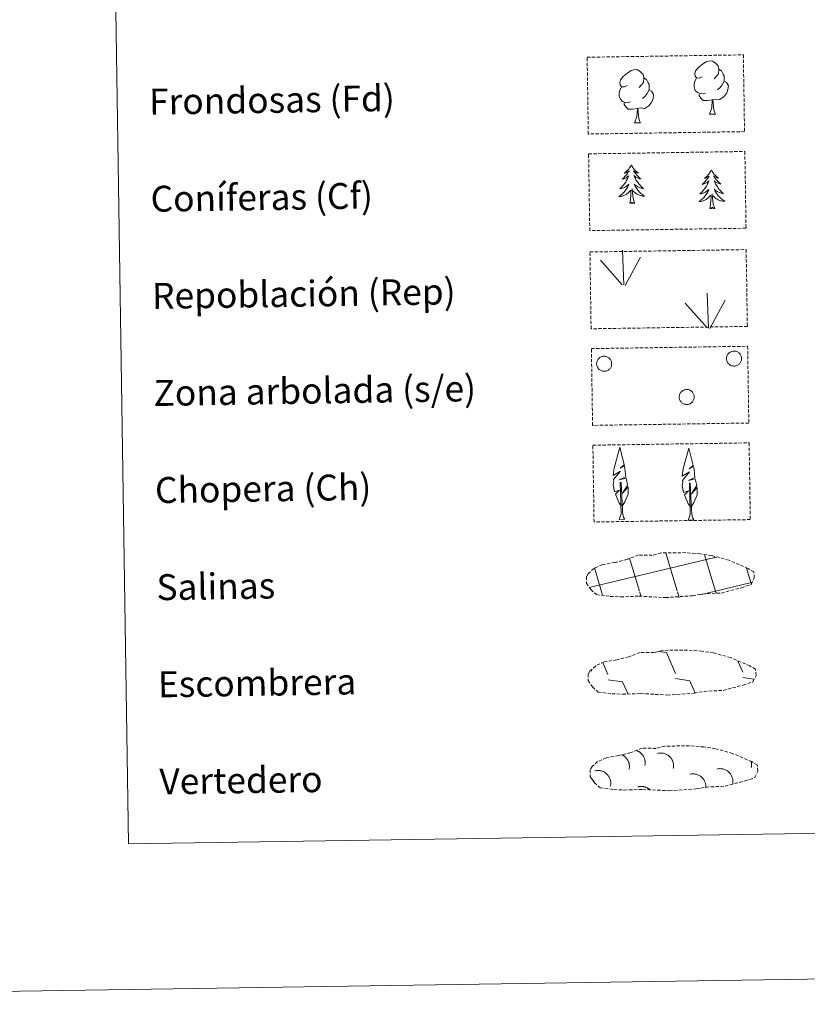
# Model space of a CAD drawing. Units: metres. Extents: x 603859 to 608358, y 4682543 to 4685580.
# Drawn here: x 604174 to 604417, y 4682543 to 4682847 of the extents above; entities that cross this region are included whole.
import ezdxf
from ezdxf.enums import TextEntityAlignment as Align

# ---------------------------------------------------------------- set-up
doc = ezdxf.new("R2010")
doc.units = ezdxf.units.M
doc.header["$MEASUREMENT"] = 0
doc.linetypes.add('TRAZOSX2', pattern=[1.5, 1, -0.5])
doc.layers.add('Level 63', color=7, linetype='Continuous', lineweight=0)
doc.styles.add('Arial', font='ARIAL.TTF', dxfattribs={"height": 0.2})

msp = doc.modelspace()

# ---------------------------------------------------------------- linework, layer by layer
at = {"layer": 'Level 63', "linetype": 'Continuous', "lineweight": 0}
for points in [[(603903.82, 4682543.15, -0.24), (603858.78, 4685512.8, -0.24), (608313.26, 4685580.34, -0.24), (608358.3, 4682610.69, -0.24), (603903.82, 4682543.15, -0.24)], [(604182.07, 4684279.63, -0.24), (604627.94, 4684286.39, -0.24), (604653.53, 4682599.53, -0.24), (604207.65, 4682592.76, -0.24), (604182.07, 4684279.63, -0.24)]]:
    msp.add_polyline3d(points, close=True, dxfattribs=at)
at = {"layer": 'Level 63', "color": 92, "linetype": 'TRAZOSX2', "lineweight": 0}
for points in [[(604349.27, 4682835.7, -0.62), (604397.51, 4682836.43, -0.62), (604397.87, 4682812.71, -0.62), (604349.63, 4682811.98, -0.62), (604349.27, 4682835.7, -0.62)], [(604349.72, 4682805.85, -0.24), (604397.97, 4682806.58, -0.24), (604398.33, 4682782.87, -0.24), (604350.08, 4682782.14, -0.24), (604349.72, 4682805.85, -0.24)], [(604350.14, 4682775.54, -0.62), (604398.38, 4682776.27, -0.62), (604398.74, 4682752.55, -0.62), (604350.49, 4682751.82, -0.62), (604350.14, 4682775.54, -0.62)], [(604350.59, 4682745.69, -0.62), (604398.83, 4682746.42, -0.62), (604399.19, 4682722.71, -0.62), (604350.95, 4682721.98, -0.62), (604350.59, 4682745.69, -0.62)], [(604351.04, 4682715.85, -0.62), (604399.29, 4682716.58, -0.62), (604399.65, 4682692.87, -0.62), (604351.4, 4682692.14, -0.62), (604351.04, 4682715.85, -0.62)]]:
    msp.add_polyline3d(points, close=True, dxfattribs=at)
at = {"layer": 'Level 63', "color": 92, "linetype": 'Continuous', "lineweight": 0}
for points in [[(604384.78, 4682829.67, -0.62), (604383.92, 4682829.22, -0.62), (604383.05, 4682829.3, -0.62), (604382.61, 4682829.9, -0.62), (604382.5, 4682830.6, -0.62), (604382.75, 4682831.45, -0.62), (604383.52, 4682832.44, -0.62), (604384.55, 4682833.33, -0.62), (604386.01, 4682834.31, -0.62), (604387.23, 4682834.59, -0.62), (604387.93, 4682834.51, -0.62), (604388.81, 4682834.01, -0.62), (604389.69, 4682833.06, -0.62), (604389.97, 4682832.01, -0.62), (604389.81, 4682830.62, -0.62), (604389.12, 4682829.74, -0.62), (604388.45, 4682829.03, -0.62)], [(604361.63, 4682826.96, -0.62), (604360.77, 4682826.52, -0.62), (604359.9, 4682826.59, -0.62), (604359.46, 4682827.19, -0.62), (604359.36, 4682827.89, -0.62), (604359.61, 4682828.74, -0.62), (604360.38, 4682829.73, -0.62), (604361.41, 4682830.62, -0.62), (604362.87, 4682831.6, -0.62), (604364.08, 4682831.88, -0.62), (604364.78, 4682831.8, -0.62), (604365.66, 4682831.3, -0.62), (604366.54, 4682830.35, -0.62), (604366.82, 4682829.31, -0.62), (604366.66, 4682827.91, -0.62), (604365.98, 4682827.03, -0.62), (604365.3, 4682826.32, -0.62)], [(604389.97, 4682832.01, -0.62), (604390.75, 4682831.51, -0.62), (604391.29, 4682830.46, -0.62), (604391.56, 4682829.95, -0.62), (604391.57, 4682829, -0.62), (604391.58, 4682828.3, -0.62), (604390.99, 4682827.16, -0.62), (604390.32, 4682826.36, -0.62), (604389.54, 4682825.66, -0.62)], [(604366.82, 4682829.31, -0.62), (604367.61, 4682828.8, -0.62), (604368.14, 4682827.76, -0.62), (604368.41, 4682827.24, -0.62), (604368.43, 4682826.29, -0.62), (604368.44, 4682825.59, -0.62), (604367.85, 4682824.45, -0.62), (604367.17, 4682823.65, -0.62), (604366.39, 4682822.95, -0.62)], [(604385.81, 4682824.63, -0.62), (604385.12, 4682824.36, -0.62), (604384.16, 4682824.45, -0.62), (604383.38, 4682824.78, -0.62), (604382.67, 4682825.46, -0.62), (604382.3, 4682826.42, -0.62), (604382.29, 4682827.11, -0.62), (604382.37, 4682828.07, -0.62), (604383.05, 4682829.21, -0.62)], [(604391.58, 4682828.3, -0.62), (604392.34, 4682827.9, -0.62), (604392.92, 4682826.9, -0.62), (604392.75, 4682825.71, -0.62), (604392.43, 4682824.65, -0.62), (604391.49, 4682823.42, -0.62), (604390.19, 4682822.62, -0.62), (604388.8, 4682822.77, -0.62), (604388.09, 4682822.54, -0.62)], [(604362.67, 4682821.93, -0.62), (604361.97, 4682821.65, -0.62), (604361.02, 4682821.74, -0.62), (604360.23, 4682822.07, -0.62), (604359.52, 4682822.76, -0.62), (604359.16, 4682823.71, -0.62), (604359.15, 4682824.4, -0.62), (604359.22, 4682825.36, -0.62), (604359.9, 4682826.5, -0.62)], [(604368.44, 4682825.59, -0.62), (604369.19, 4682825.19, -0.62), (604369.77, 4682824.19, -0.62), (604369.61, 4682823, -0.62), (604369.28, 4682821.94, -0.62), (604368.34, 4682820.72, -0.62), (604367.05, 4682819.91, -0.62), (604365.65, 4682820.06, -0.62), (604364.95, 4682819.84, -0.62)], [(604364.77, 4682819.84, -0.62), (604363.31, 4682819.67, -0.62), (604361.92, 4682819.65, -0.62), (604361.22, 4682820.35, -0.62), (604360.68, 4682821.12, -0.62), (604360.67, 4682821.63, -0.62)], [(604387.91, 4682822.54, -0.62), (604386.45, 4682822.38, -0.62), (604385.07, 4682822.36, -0.62), (604384.36, 4682823.05, -0.62), (604383.83, 4682823.82, -0.62), (604383.82, 4682824.34, -0.62)], [(604387.09, 4682818.12, -0.62), (604387.77, 4682820.04, -0.62), (604387.91, 4682822.54, -0.62), (604388.09, 4682822.54, -0.62), (604388.17, 4682821.59, -0.62), (604388.24, 4682820.46, -0.62), (604388.37, 4682819.46, -0.62), (604388.57, 4682818.8, -0.62), (604388.93, 4682818.15, -0.62)], [(604363.94, 4682815.42, -0.62), (604364.63, 4682817.33, -0.62), (604364.77, 4682819.84, -0.62), (604364.95, 4682819.84, -0.62), (604365.02, 4682818.88, -0.62), (604365.09, 4682817.76, -0.62), (604365.22, 4682816.75, -0.62), (604365.42, 4682816.1, -0.62), (604365.79, 4682815.44, -0.62)], [(604387.09, 4682818.12, -0.62), (604388.93, 4682818.15, -0.62)], [(604363.94, 4682815.42, -0.62), (604365.79, 4682815.44, -0.62)], [(604362.89, 4682802.44, -0.24), (604362.78, 4682802.22, -0.24), (604362.63, 4682801.94, -0.24), (604362.47, 4682801.67, -0.24), (604362.29, 4682801.41, -0.24), (604362.1, 4682801.16, -0.24), (604361.89, 4682800.92, -0.24), (604361.68, 4682800.69, -0.24), (604361.45, 4682800.47, -0.24), (604361.21, 4682800.26, -0.24), (604360.97, 4682800.07, -0.24), (604360.71, 4682799.89, -0.24), (604360.91, 4682799.91, -0.24), (604361.11, 4682799.96, -0.24), (604361.31, 4682800.01, -0.24), (604361.5, 4682800.08, -0.24), (604361.69, 4682800.17, -0.24), (604361.87, 4682800.27, -0.24), (604362.04, 4682800.39, -0.24), (604362.24, 4682800.58, -0.24), (604362.2, 4682800.52, -0.24), (604361.98, 4682800.17, -0.24), (604361.74, 4682799.83, -0.24), (604361.49, 4682799.5, -0.24), (604361.23, 4682799.18, -0.24), (604360.95, 4682798.87, -0.24), (604360.66, 4682798.57, -0.24), (604360.37, 4682798.28, -0.24), (604360.06, 4682798.01, -0.24), (604360.18, 4682798.03, -0.24), (604360.43, 4682798.1, -0.24), (604360.67, 4682798.17, -0.24), (604360.9, 4682798.26, -0.24), (604361.13, 4682798.37, -0.24), (604361.35, 4682798.49, -0.24), (604361.57, 4682798.62, -0.24), (604361.77, 4682798.77, -0.24), (604361.97, 4682798.93, -0.24), (604362.15, 4682799.11, -0.24), (604362.07, 4682798.88, -0.24), (604361.91, 4682798.52, -0.24), (604361.75, 4682798.16, -0.24), (604361.57, 4682797.81, -0.24), (604361.37, 4682797.47, -0.24), (604361.17, 4682797.14, -0.24), (604360.95, 4682796.81, -0.24), (604360.71, 4682796.5, -0.24), (604360.47, 4682796.19, -0.24), (604360.2, 4682795.89, -0.24), (604359.93, 4682795.61, -0.24), (604359.65, 4682795.33, -0.24), (604359.36, 4682795.07, -0.24), (604359.55, 4682795.1, -0.24), (604359.82, 4682795.15, -0.24), (604360.08, 4682795.22, -0.24), (604360.34, 4682795.3, -0.24), (604360.59, 4682795.4, -0.24), (604360.84, 4682795.51, -0.24), (604361.08, 4682795.64, -0.24), (604361.31, 4682795.78, -0.24), (604361.53, 4682795.93, -0.24), (604361.75, 4682796.1, -0.24), (604361.95, 4682796.28, -0.24), (604362.14, 4682796.47, -0.24), (604362.01, 4682796.14, -0.24), (604361.85, 4682795.82, -0.24), (604361.69, 4682795.5, -0.24), (604361.51, 4682795.19, -0.24), (604361.32, 4682794.89, -0.24), (604361.12, 4682794.6, -0.24), (604360.9, 4682794.32, -0.24), (604360.67, 4682794.05, -0.24), (604360.43, 4682793.78, -0.24), (604360.17, 4682793.54, -0.24), (604359.91, 4682793.3, -0.24), (604359.63, 4682793.07, -0.24), (604359.34, 4682792.86, -0.24), (604359.05, 4682792.66, -0.24), (604359.32, 4682792.68, -0.24), (604359.58, 4682792.71, -0.24), (604359.84, 4682792.75, -0.24), (604360.1, 4682792.81, -0.24), (604360.36, 4682792.89, -0.24), (604360.6, 4682792.98, -0.24), (604360.85, 4682793.08, -0.24), (604361.08, 4682793.2, -0.24), (604361.31, 4682793.34, -0.24), (604361.53, 4682793.49, -0.24), (604361.74, 4682793.65, -0.24), (604361.94, 4682793.82, -0.24), (604362.78, 4682794.63, -0.24)], [(604362.89, 4682802.44, -0.24), (604363, 4682802.22, -0.24), (604363.16, 4682801.95, -0.24), (604363.33, 4682801.68, -0.24), (604363.52, 4682801.43, -0.24), (604363.72, 4682801.18, -0.24), (604363.93, 4682800.95, -0.24), (604364.15, 4682800.73, -0.24), (604364.38, 4682800.52, -0.24), (604364.63, 4682800.32, -0.24), (604364.88, 4682800.13, -0.24), (604365.14, 4682799.96, -0.24), (604364.95, 4682799.98, -0.24), (604364.74, 4682800.01, -0.24), (604364.54, 4682800.06, -0.24), (604364.34, 4682800.13, -0.24), (604364.15, 4682800.21, -0.24), (604363.97, 4682800.31, -0.24), (604363.8, 4682800.42, -0.24), (604363.59, 4682800.6, -0.24), (604363.63, 4682800.54, -0.24), (604363.87, 4682800.2, -0.24), (604364.11, 4682799.86, -0.24), (604364.37, 4682799.54, -0.24), (604364.65, 4682799.23, -0.24), (604364.93, 4682798.93, -0.24), (604365.23, 4682798.64, -0.24), (604365.53, 4682798.36, -0.24), (604365.85, 4682798.1, -0.24), (604365.73, 4682798.12, -0.24), (604365.48, 4682798.17, -0.24), (604365.24, 4682798.24, -0.24), (604365, 4682798.32, -0.24), (604364.77, 4682798.42, -0.24), (604364.54, 4682798.54, -0.24), (604364.33, 4682798.67, -0.24), (604364.12, 4682798.81, -0.24), (604363.92, 4682798.96, -0.24), (604363.73, 4682799.13, -0.24), (604363.82, 4682798.91, -0.24), (604363.98, 4682798.55, -0.24), (604364.16, 4682798.2, -0.24), (604364.35, 4682797.86, -0.24), (604364.55, 4682797.52, -0.24), (604364.77, 4682797.19, -0.24), (604365, 4682796.87, -0.24), (604365.25, 4682796.56, -0.24), (604365.5, 4682796.26, -0.24), (604365.77, 4682795.98, -0.24), (604366.05, 4682795.7, -0.24), (604366.34, 4682795.43, -0.24), (604366.64, 4682795.18, -0.24), (604366.44, 4682795.2, -0.24), (604366.17, 4682795.25, -0.24), (604365.91, 4682795.3, -0.24), (604365.65, 4682795.38, -0.24), (604365.39, 4682795.47, -0.24), (604365.15, 4682795.57, -0.24), (604364.9, 4682795.69, -0.24), (604364.67, 4682795.83, -0.24), (604364.44, 4682795.98, -0.24), (604364.22, 4682796.14, -0.24), (604364.01, 4682796.31, -0.24), (604363.81, 4682796.49, -0.24), (604363.96, 4682796.17, -0.24), (604364.12, 4682795.85, -0.24), (604364.29, 4682795.54, -0.24), (604364.48, 4682795.24, -0.24), (604364.68, 4682794.94, -0.24), (604364.9, 4682794.66, -0.24), (604365.12, 4682794.38, -0.24), (604365.36, 4682794.12, -0.24), (604365.61, 4682793.86, -0.24), (604365.87, 4682793.62, -0.24), (604366.15, 4682793.39, -0.24), (604366.43, 4682793.18, -0.24), (604366.72, 4682792.97, -0.24), (604367.01, 4682792.78, -0.24), (604366.75, 4682792.79, -0.24), (604366.49, 4682792.81, -0.24), (604366.22, 4682792.85, -0.24), (604365.96, 4682792.9, -0.24), (604365.71, 4682792.97, -0.24), (604365.46, 4682793.05, -0.24), (604365.21, 4682793.15, -0.24), (604364.97, 4682793.26, -0.24), (604364.74, 4682793.39, -0.24), (604364.52, 4682793.53, -0.24), (604364.3, 4682793.69, -0.24), (604364.1, 4682793.85, -0.24), (604363.43, 4682794.46, -0.24)], [(604387.61, 4682800.86, -0.24), (604387.51, 4682800.64, -0.24), (604387.35, 4682800.36, -0.24), (604387.19, 4682800.1, -0.24), (604387.01, 4682799.84, -0.24), (604386.82, 4682799.58, -0.24), (604386.62, 4682799.34, -0.24), (604386.4, 4682799.11, -0.24), (604386.18, 4682798.9, -0.24), (604385.94, 4682798.69, -0.24), (604385.69, 4682798.49, -0.24), (604385.44, 4682798.31, -0.24), (604385.63, 4682798.34, -0.24), (604385.83, 4682798.38, -0.24), (604386.03, 4682798.44, -0.24), (604386.23, 4682798.51, -0.24), (604386.42, 4682798.6, -0.24), (604386.6, 4682798.7, -0.24), (604386.77, 4682798.81, -0.24), (604386.97, 4682799.01, -0.24), (604386.93, 4682798.94, -0.24), (604386.7, 4682798.59, -0.24), (604386.47, 4682798.25, -0.24), (604386.22, 4682797.92, -0.24), (604385.95, 4682797.6, -0.24), (604385.68, 4682797.29, -0.24), (604385.39, 4682797, -0.24), (604385.09, 4682796.71, -0.24), (604384.78, 4682796.43, -0.24), (604384.91, 4682796.46, -0.24), (604385.15, 4682796.52, -0.24), (604385.39, 4682796.6, -0.24), (604385.63, 4682796.69, -0.24), (604385.86, 4682796.79, -0.24), (604386.08, 4682796.92, -0.24), (604386.29, 4682797.05, -0.24), (604386.5, 4682797.2, -0.24), (604386.69, 4682797.36, -0.24), (604386.87, 4682797.53, -0.24), (604386.79, 4682797.31, -0.24), (604386.64, 4682796.94, -0.24), (604386.47, 4682796.59, -0.24), (604386.3, 4682796.24, -0.24), (604386.1, 4682795.89, -0.24), (604385.89, 4682795.56, -0.24), (604385.67, 4682795.24, -0.24), (604385.44, 4682794.92, -0.24), (604385.19, 4682794.61, -0.24), (604384.93, 4682794.32, -0.24), (604384.66, 4682794.03, -0.24), (604384.38, 4682793.76, -0.24), (604384.08, 4682793.49, -0.24), (604384.28, 4682793.52, -0.24), (604384.55, 4682793.57, -0.24), (604384.81, 4682793.64, -0.24), (604385.07, 4682793.72, -0.24), (604385.32, 4682793.82, -0.24), (604385.57, 4682793.93, -0.24), (604385.81, 4682794.06, -0.24), (604386.04, 4682794.2, -0.24), (604386.26, 4682794.36, -0.24), (604386.47, 4682794.52, -0.24), (604386.67, 4682794.7, -0.24), (604386.87, 4682794.89, -0.24), (604386.73, 4682794.56, -0.24), (604386.58, 4682794.24, -0.24), (604386.42, 4682793.92, -0.24), (604386.24, 4682793.62, -0.24), (604386.05, 4682793.32, -0.24), (604385.84, 4682793.02, -0.24), (604385.62, 4682792.74, -0.24), (604385.39, 4682792.47, -0.24), (604385.15, 4682792.21, -0.24), (604384.89, 4682791.96, -0.24), (604384.63, 4682791.72, -0.24), (604384.36, 4682791.5, -0.24), (604384.07, 4682791.28, -0.24), (604383.78, 4682791.09, -0.24), (604384.05, 4682791.1, -0.24), (604384.31, 4682791.13, -0.24), (604384.57, 4682791.18, -0.24), (604384.83, 4682791.24, -0.24), (604385.08, 4682791.31, -0.24), (604385.33, 4682791.4, -0.24), (604385.57, 4682791.51, -0.24), (604385.81, 4682791.63, -0.24), (604386.04, 4682791.76, -0.24), (604386.26, 4682791.91, -0.24), (604386.47, 4682792.07, -0.24), (604386.67, 4682792.25, -0.24), (604387.5, 4682793.06, -0.24)], [(604387.61, 4682800.86, -0.24), (604387.73, 4682800.64, -0.24), (604387.89, 4682800.37, -0.24), (604388.06, 4682800.11, -0.24), (604388.25, 4682799.85, -0.24), (604388.44, 4682799.61, -0.24), (604388.65, 4682799.38, -0.24), (604388.88, 4682799.15, -0.24), (604389.11, 4682798.94, -0.24), (604389.35, 4682798.74, -0.24), (604389.61, 4682798.55, -0.24), (604389.87, 4682798.38, -0.24), (604389.67, 4682798.4, -0.24), (604389.47, 4682798.43, -0.24), (604389.27, 4682798.49, -0.24), (604389.07, 4682798.55, -0.24), (604388.88, 4682798.63, -0.24), (604388.7, 4682798.73, -0.24), (604388.52, 4682798.84, -0.24), (604388.31, 4682799.03, -0.24), (604388.36, 4682798.96, -0.24), (604388.59, 4682798.62, -0.24), (604388.84, 4682798.29, -0.24), (604389.1, 4682797.97, -0.24), (604389.37, 4682797.66, -0.24), (604389.66, 4682797.36, -0.24), (604389.95, 4682797.06, -0.24), (604390.26, 4682796.79, -0.24), (604390.58, 4682796.52, -0.24), (604390.45, 4682796.54, -0.24), (604390.21, 4682796.6, -0.24), (604389.96, 4682796.66, -0.24), (604389.73, 4682796.75, -0.24), (604389.49, 4682796.85, -0.24), (604389.27, 4682796.96, -0.24), (604389.05, 4682797.09, -0.24), (604388.84, 4682797.23, -0.24), (604388.64, 4682797.39, -0.24), (604388.45, 4682797.55, -0.24), (604388.55, 4682797.33, -0.24), (604388.71, 4682796.98, -0.24), (604388.88, 4682796.62, -0.24), (604389.07, 4682796.28, -0.24), (604389.28, 4682795.94, -0.24), (604389.49, 4682795.62, -0.24), (604389.73, 4682795.3, -0.24), (604389.97, 4682794.99, -0.24), (604390.23, 4682794.69, -0.24), (604390.49, 4682794.4, -0.24), (604390.77, 4682794.12, -0.24), (604391.07, 4682793.86, -0.24), (604391.37, 4682793.6, -0.24), (604391.17, 4682793.63, -0.24), (604390.9, 4682793.67, -0.24), (604390.64, 4682793.73, -0.24), (604390.38, 4682793.8, -0.24), (604390.12, 4682793.89, -0.24), (604389.87, 4682794, -0.24), (604389.63, 4682794.12, -0.24), (604389.39, 4682794.25, -0.24), (604389.16, 4682794.4, -0.24), (604388.95, 4682794.56, -0.24), (604388.74, 4682794.73, -0.24), (604388.54, 4682794.92, -0.24), (604388.69, 4682794.59, -0.24), (604388.85, 4682794.27, -0.24), (604389.02, 4682793.96, -0.24), (604389.21, 4682793.66, -0.24), (604389.41, 4682793.37, -0.24), (604389.62, 4682793.08, -0.24), (604389.85, 4682792.81, -0.24), (604390.09, 4682792.54, -0.24), (604390.34, 4682792.29, -0.24), (604390.6, 4682792.05, -0.24), (604390.87, 4682791.82, -0.24), (604391.15, 4682791.6, -0.24), (604391.45, 4682791.4, -0.24), (604391.74, 4682791.21, -0.24), (604391.47, 4682791.21, -0.24), (604391.21, 4682791.23, -0.24), (604390.95, 4682791.27, -0.24), (604390.69, 4682791.32, -0.24), (604390.43, 4682791.39, -0.24), (604390.18, 4682791.48, -0.24), (604389.94, 4682791.58, -0.24), (604389.7, 4682791.69, -0.24), (604389.47, 4682791.82, -0.24), (604389.24, 4682791.96, -0.24), (604389.03, 4682792.11, -0.24), (604388.82, 4682792.28, -0.24), (604388.15, 4682792.89, -0.24)], [(604362.45, 4682790.58, -0.24), (604362.68, 4682791.7, -0.24), (604362.76, 4682793.44, -0.24), (604362.81, 4682793.88, -0.24), (604362.86, 4682794.6, -0.24)], [(604363.92, 4682790.6, -0.24), (604363.47, 4682792.03, -0.24), (604363.36, 4682792.94, -0.24), (604363.3, 4682793.88, -0.24), (604363.18, 4682795.05, -0.24)], [(604387.18, 4682789, -0.24), (604387.4, 4682790.12, -0.24), (604387.49, 4682791.87, -0.24), (604387.53, 4682792.3, -0.24), (604387.58, 4682793.03, -0.24)], [(604388.65, 4682789.02, -0.24), (604388.19, 4682790.46, -0.24), (604388.09, 4682791.36, -0.24), (604388.03, 4682792.31, -0.24), (604387.91, 4682793.47, -0.24)], [(604363.92, 4682790.6, -0.24), (604363.75, 4682790.53, -0.24), (604363.72, 4682790.77, -0.24), (604363.54, 4682790.54, -0.24), (604363.41, 4682790.74, -0.24), (604363.29, 4682790.64, -0.24), (604363.02, 4682790.58, -0.24), (604363.21, 4682790.97, -0.24), (604362.83, 4682790.59, -0.24), (604362.65, 4682790.53, -0.24), (604362.6, 4682790.69, -0.24), (604362.45, 4682790.58, -0.24)], [(604388.65, 4682789.02, -0.24), (604388.47, 4682788.96, -0.24), (604388.45, 4682789.19, -0.24), (604388.26, 4682788.97, -0.24), (604388.14, 4682789.17, -0.24), (604388.02, 4682789.06, -0.24), (604387.75, 4682789, -0.24), (604387.94, 4682789.4, -0.24), (604387.56, 4682789.01, -0.24), (604387.37, 4682788.96, -0.24), (604387.33, 4682789.12, -0.24), (604387.18, 4682789, -0.24)], [(604360.56, 4682765.35, -0.62), (604360.2, 4682776.14, -0.62)], [(604360.13, 4682765.39, -0.62), (604353.37, 4682773.04, -0.62)], [(604361.02, 4682765.18, -0.62), (604365.76, 4682773.95, -0.62)], [(604386.72, 4682752.05, -0.62), (604386.36, 4682762.85, -0.62)], [(604386.29, 4682752.09, -0.62), (604379.53, 4682759.74, -0.62)], [(604387.18, 4682751.89, -0.62), (604391.92, 4682760.65, -0.62)], [(604359.93, 4682696.99, -0.62), (604359.16, 4682697.91, -0.62), (604357.99, 4682700.69, -0.62), (604359.24, 4682702, -0.62), (604357.69, 4682701.46, -0.62), (604357.26, 4682703.65, -0.62), (604357.48, 4682704.8, -0.62), (604357.38, 4682705.21, -0.62), (604359.59, 4682707.79, -0.62), (604357.32, 4682706.46, -0.62), (604357.51, 4682708.1, -0.62), (604357.62, 4682708.8, -0.62), (604359.39, 4682715.21, -0.62), (604360.69, 4682709.82, -0.62), (604359.48, 4682708.77, -0.62), (604360.77, 4682709.52, -0.62), (604360.95, 4682708.58, -0.62), (604361.24, 4682706.11, -0.62), (604359.2, 4682705.14, -0.62), (604361.34, 4682705.7, -0.62), (604361.76, 4682703.6, -0.62), (604361.64, 4682703.33, -0.62), (604360.16, 4682701.08, -0.62), (604361.92, 4682703.04, -0.62), (604361.9, 4682700.75, -0.62), (604360.87, 4682698.4, -0.62), (604360.1, 4682696.99, -0.62)], [(604381.26, 4682696.78, -0.62), (604380.49, 4682697.7, -0.62), (604379.32, 4682700.48, -0.62), (604380.57, 4682701.78, -0.62), (604379.02, 4682701.25, -0.62), (604378.59, 4682703.44, -0.62), (604378.81, 4682704.59, -0.62), (604378.71, 4682705, -0.62), (604380.92, 4682707.58, -0.62), (604378.64, 4682706.25, -0.62), (604378.84, 4682707.88, -0.62), (604378.95, 4682708.59, -0.62), (604380.71, 4682714.99, -0.62), (604382.02, 4682709.61, -0.62), (604380.81, 4682708.56, -0.62), (604382.1, 4682709.31, -0.62), (604382.28, 4682708.36, -0.62), (604382.57, 4682705.89, -0.62), (604380.53, 4682704.92, -0.62), (604382.67, 4682705.48, -0.62), (604383.09, 4682703.39, -0.62), (604382.97, 4682703.11, -0.62), (604381.49, 4682700.87, -0.62), (604383.25, 4682702.83, -0.62), (604383.23, 4682700.54, -0.62), (604382.19, 4682698.18, -0.62), (604381.43, 4682696.78, -0.62)], [(604359.18, 4682692.95, -0.62), (604359.8, 4682694.7, -0.62), (604359.5, 4682704.36, -0.62), (604359.79, 4682704.32, -0.62), (604360.17, 4682696.12, -0.62), (604360.23, 4682695.09, -0.62), (604360.35, 4682694.17, -0.62), (604360.53, 4682693.57, -0.62), (604360.87, 4682692.98, -0.62)], [(604380.51, 4682692.74, -0.62), (604381.13, 4682694.49, -0.62), (604380.83, 4682704.15, -0.62), (604381.12, 4682704.11, -0.62), (604381.49, 4682695.9, -0.62), (604381.56, 4682694.88, -0.62), (604381.68, 4682693.96, -0.62), (604381.86, 4682693.36, -0.62), (604382.19, 4682692.76, -0.62)], [(604359.18, 4682692.95, -0.62), (604360.87, 4682692.98, -0.62)], [(604380.51, 4682692.74, -0.62), (604382.19, 4682692.76, -0.62)]]:
    msp.add_polyline3d(points, dxfattribs=at)
for points in [[(604352.35, 4682741.81, -0.62), (604352.44, 4682742.02, -0.62), (604352.55, 4682742.23, -0.62), (604352.68, 4682742.42, -0.62), (604352.83, 4682742.6, -0.62), (604352.99, 4682742.76, -0.62), (604353.18, 4682742.9, -0.62), (604353.37, 4682743.03, -0.62), (604353.58, 4682743.13, -0.62), (604353.79, 4682743.22, -0.62), (604354.02, 4682743.28, -0.62), (604354.25, 4682743.32, -0.62), (604354.48, 4682743.33, -0.62), (604354.71, 4682743.33, -0.62), (604354.94, 4682743.3, -0.62), (604355.16, 4682743.25, -0.62), (604355.38, 4682743.17, -0.62), (604355.59, 4682743.08, -0.62), (604355.79, 4682742.96, -0.62), (604355.98, 4682742.82, -0.62), (604356.15, 4682742.67, -0.62), (604356.31, 4682742.5, -0.62), (604356.45, 4682742.32, -0.62), (604356.57, 4682742.12, -0.62), (604356.67, 4682741.91, -0.62), (604356.75, 4682741.69, -0.62), (604356.81, 4682741.47, -0.62), (604356.84, 4682741.24, -0.62), (604356.85, 4682741.01, -0.62), (604356.84, 4682740.78, -0.62), (604356.81, 4682740.55, -0.62), (604356.75, 4682740.32, -0.62), (604356.67, 4682740.1, -0.62), (604356.57, 4682739.9, -0.62), (604356.45, 4682739.7, -0.62), (604356.31, 4682739.51, -0.62), (604356.15, 4682739.34, -0.62), (604355.97, 4682739.19, -0.62), (604355.79, 4682739.06, -0.62), (604355.59, 4682738.94, -0.62), (604355.37, 4682738.85, -0.62), (604355.15, 4682738.77, -0.62), (604354.93, 4682738.72, -0.62), (604354.7, 4682738.69, -0.62), (604354.47, 4682738.69, -0.62), (604354.24, 4682738.71, -0.62), (604354.01, 4682738.75, -0.62), (604353.79, 4682738.81, -0.62), (604353.57, 4682738.9, -0.62), (604353.36, 4682739, -0.62), (604353.17, 4682739.13, -0.62), (604352.99, 4682739.27, -0.62), (604352.82, 4682739.43, -0.62), (604352.67, 4682739.61, -0.62), (604352.54, 4682739.8, -0.62), (604352.43, 4682740.01, -0.62), (604352.34, 4682740.22, -0.62), (604352.28, 4682740.44, -0.62), (604352.23, 4682740.67, -0.62), (604352.21, 4682740.9, -0.62), (604352.21, 4682741.13, -0.62), (604352.23, 4682741.36, -0.62), (604352.28, 4682741.59, -0.62), (604352.35, 4682741.81, -0.62)], [(604392.45, 4682743.42, -0.62), (604392.54, 4682743.63, -0.62), (604392.65, 4682743.84, -0.62), (604392.78, 4682744.03, -0.62), (604392.93, 4682744.21, -0.62), (604393.09, 4682744.37, -0.62), (604393.28, 4682744.51, -0.62), (604393.47, 4682744.64, -0.62), (604393.68, 4682744.74, -0.62), (604393.89, 4682744.83, -0.62), (604394.12, 4682744.89, -0.62), (604394.34, 4682744.93, -0.62), (604394.57, 4682744.94, -0.62), (604394.81, 4682744.94, -0.62), (604395.04, 4682744.91, -0.62), (604395.26, 4682744.86, -0.62), (604395.48, 4682744.78, -0.62), (604395.69, 4682744.69, -0.62), (604395.89, 4682744.57, -0.62), (604396.08, 4682744.44, -0.62), (604396.25, 4682744.28, -0.62), (604396.41, 4682744.11, -0.62), (604396.55, 4682743.93, -0.62), (604396.67, 4682743.73, -0.62), (604396.77, 4682743.52, -0.62), (604396.85, 4682743.3, -0.62), (604396.91, 4682743.08, -0.62), (604396.94, 4682742.85, -0.62), (604396.95, 4682742.62, -0.62), (604396.94, 4682742.39, -0.62), (604396.91, 4682742.16, -0.62), (604396.85, 4682741.93, -0.62), (604396.77, 4682741.72, -0.62), (604396.67, 4682741.51, -0.62), (604396.55, 4682741.31, -0.62), (604396.41, 4682741.12, -0.62), (604396.25, 4682740.96, -0.62), (604396.07, 4682740.8, -0.62), (604395.89, 4682740.67, -0.62), (604395.69, 4682740.55, -0.62), (604395.47, 4682740.46, -0.62), (604395.25, 4682740.38, -0.62), (604395.03, 4682740.33, -0.62), (604394.8, 4682740.3, -0.62), (604394.57, 4682740.3, -0.62), (604394.33, 4682740.32, -0.62), (604394.11, 4682740.36, -0.62), (604393.88, 4682740.42, -0.62), (604393.67, 4682740.51, -0.62), (604393.46, 4682740.61, -0.62), (604393.27, 4682740.74, -0.62), (604393.09, 4682740.88, -0.62), (604392.92, 4682741.04, -0.62), (604392.77, 4682741.22, -0.62), (604392.64, 4682741.41, -0.62), (604392.53, 4682741.62, -0.62), (604392.44, 4682741.83, -0.62), (604392.38, 4682742.05, -0.62), (604392.33, 4682742.28, -0.62), (604392.31, 4682742.51, -0.62), (604392.31, 4682742.74, -0.62), (604392.33, 4682742.97, -0.62), (604392.38, 4682743.2, -0.62), (604392.45, 4682743.42, -0.62)], [(604377.84, 4682731.55, -0.62), (604377.93, 4682731.76, -0.62), (604378.04, 4682731.96, -0.62), (604378.17, 4682732.15, -0.62), (604378.32, 4682732.33, -0.62), (604378.48, 4682732.49, -0.62), (604378.67, 4682732.64, -0.62), (604378.86, 4682732.76, -0.62), (604379.07, 4682732.87, -0.62), (604379.28, 4682732.95, -0.62), (604379.51, 4682733.01, -0.62), (604379.73, 4682733.05, -0.62), (604379.97, 4682733.07, -0.62), (604380.2, 4682733.06, -0.62), (604380.43, 4682733.04, -0.62), (604380.65, 4682732.98, -0.62), (604380.87, 4682732.91, -0.62), (604381.08, 4682732.81, -0.62), (604381.28, 4682732.7, -0.62), (604381.47, 4682732.56, -0.62), (604381.64, 4682732.41, -0.62), (604381.8, 4682732.24, -0.62), (604381.94, 4682732.05, -0.62), (604382.06, 4682731.86, -0.62), (604382.16, 4682731.65, -0.62), (604382.24, 4682731.43, -0.62), (604382.3, 4682731.2, -0.62), (604382.33, 4682730.97, -0.62), (604382.34, 4682730.74, -0.62), (604382.33, 4682730.51, -0.62), (604382.29, 4682730.28, -0.62), (604382.24, 4682730.06, -0.62), (604382.16, 4682729.84, -0.62), (604382.06, 4682729.63, -0.62), (604381.93, 4682729.44, -0.62), (604381.79, 4682729.25, -0.62), (604381.64, 4682729.08, -0.62), (604381.46, 4682728.93, -0.62), (604381.27, 4682728.79, -0.62), (604381.07, 4682728.68, -0.62), (604380.86, 4682728.58, -0.62), (604380.64, 4682728.51, -0.62), (604380.42, 4682728.46, -0.62), (604380.19, 4682728.43, -0.62), (604379.96, 4682728.42, -0.62), (604379.73, 4682728.44, -0.62), (604379.5, 4682728.48, -0.62), (604379.27, 4682728.55, -0.62), (604379.06, 4682728.63, -0.62), (604378.85, 4682728.74, -0.62), (604378.66, 4682728.86, -0.62), (604378.48, 4682729.01, -0.62), (604378.31, 4682729.17, -0.62), (604378.16, 4682729.35, -0.62), (604378.03, 4682729.54, -0.62), (604377.92, 4682729.74, -0.62), (604377.83, 4682729.96, -0.62), (604377.77, 4682730.18, -0.62), (604377.72, 4682730.4, -0.62), (604377.7, 4682730.64, -0.62), (604377.7, 4682730.87, -0.62), (604377.72, 4682731.1, -0.62), (604377.77, 4682731.32, -0.62), (604377.84, 4682731.55, -0.62)]]:
    msp.add_polyline3d(points, close=True, dxfattribs=at)
at = {"layer": 'Level 63', "color": 19, "linetype": 'TRAZOSX2', "lineweight": 0}
for points in [[(604356.41, 4682669.17, -0.24), (604359.61, 4682669, -0.24), (604365.29, 4682669.23, -0.24), (604373.48, 4682668.77, -0.24), (604381.81, 4682669.34, -0.24), (604384.84, 4682669.89, -0.24), (604390.75, 4682670.2, -0.24), (604396.89, 4682671.83, -0.24), (604399.91, 4682672.82, -0.24), (604400.89, 4682674.81, -0.24), (604400.71, 4682676.71, -0.24), (604398.97, 4682677.78, -0.24), (604393.02, 4682680.32, -0.24), (604387.77, 4682681.77, -0.24), (604384.18, 4682682.3, -0.24), (604379.74, 4682682.67, -0.24), (604372.1, 4682682.56, -0.24), (604369.39, 4682681.86, -0.24), (604365.1, 4682681.94, -0.24), (604361.61, 4682680.57, -0.24), (604357.89, 4682679.64, -0.24), (604354, 4682679, -0.24), (604351.38, 4682677.79, -0.24), (604349.68, 4682676.23, -0.24), (604349.68, 4682676.3, -0.24), (604349.07, 4682675.27, -0.24), (604349.03, 4682673.22, -0.24), (604350.38, 4682671.27, -0.24), (604352.12, 4682669.69, -0.24), (604356.41, 4682669.17, -0.24)], [(604356.95, 4682639.09, -0.24), (604360.14, 4682638.92, -0.24), (604365.83, 4682639.15, -0.24), (604374.02, 4682638.69, -0.24), (604382.34, 4682639.25, -0.24), (604385.37, 4682639.81, -0.24), (604391.29, 4682640.12, -0.24), (604397.42, 4682641.75, -0.24), (604400.45, 4682642.74, -0.24), (604401.43, 4682644.73, -0.24), (604401.24, 4682646.63, -0.24), (604399.51, 4682647.7, -0.24), (604393.55, 4682650.24, -0.24), (604388.31, 4682651.69, -0.24), (604384.72, 4682652.22, -0.24), (604380.27, 4682652.59, -0.24), (604372.64, 4682652.48, -0.24), (604369.92, 4682651.78, -0.24), (604365.63, 4682651.86, -0.24), (604362.15, 4682650.49, -0.24), (604358.42, 4682649.56, -0.24), (604354.54, 4682648.92, -0.24), (604351.91, 4682647.7, -0.24), (604350.22, 4682646.15, -0.24), (604350.21, 4682646.22, -0.24), (604349.61, 4682645.19, -0.24), (604349.56, 4682643.14, -0.24), (604350.92, 4682641.19, -0.24), (604352.65, 4682639.61, -0.24), (604356.95, 4682639.09, -0.24)], [(604357.54, 4682609.5, -0.24), (604360.74, 4682609.33, -0.24), (604366.43, 4682609.56, -0.24), (604374.61, 4682609.11, -0.24), (604382.94, 4682609.67, -0.24), (604385.97, 4682610.23, -0.24), (604391.89, 4682610.54, -0.24), (604398.02, 4682612.16, -0.24), (604401.04, 4682613.16, -0.24), (604402.02, 4682615.15, -0.24), (604401.84, 4682617.04, -0.24), (604400.11, 4682618.11, -0.24), (604394.15, 4682620.65, -0.24), (604388.91, 4682622.11, -0.24), (604385.32, 4682622.64, -0.24), (604380.87, 4682623.01, -0.24), (604373.24, 4682622.89, -0.24), (604370.52, 4682622.19, -0.24), (604366.23, 4682622.28, -0.24), (604362.75, 4682620.91, -0.24), (604359.02, 4682619.98, -0.24), (604355.14, 4682619.33, -0.24), (604352.51, 4682618.12, -0.24), (604350.81, 4682616.56, -0.24), (604350.81, 4682616.64, -0.24), (604350.21, 4682615.6, -0.24), (604350.16, 4682613.56, -0.24), (604351.51, 4682611.6, -0.24), (604353.25, 4682610.02, -0.24), (604357.54, 4682609.5, -0.24)]]:
    msp.add_polyline3d(points, dxfattribs=at)
at = {"layer": 'Level 63', "color": 142, "linetype": 'Continuous', "lineweight": 0}
for points in [[(604377.09, 4682670.92, -0.43), (604373.62, 4682682.52, -0.43)], [(604388.88, 4682670.79, -0.43), (604385.51, 4682682.03, -0.43)], [(604349.88, 4682671.93, -0.43), (604388.72, 4682681.19, -0.43)], [(604365.4, 4682670.74, -0.43), (604362.35, 4682680.95, -0.43)], [(604388.72, 4682681.11, -0.43), (604389.32, 4682681.25, -0.43)], [(604353.81, 4682670.26, -0.43), (604351.51, 4682677.94, -0.43)], [(604399.93, 4682673.1, -0.43), (604398.5, 4682677.87, -0.43)], [(604388.88, 4682670.79, -0.43), (604400.07, 4682673.46, -0.43)], [(604354.05, 4682669.45, -0.43), (604353.81, 4682670.26, -0.43)], [(604365.88, 4682669.16, -0.43), (604365.5, 4682670.43, -0.43)], [(604377.71, 4682668.86, -0.43), (604377.19, 4682670.61, -0.43)], [(604384.22, 4682669.68, -0.43), (604388.88, 4682670.79, -0.43)], [(604389.09, 4682670.1, -0.43), (604388.88, 4682670.79, -0.43)]]:
    msp.add_polyline3d(points, dxfattribs=at)
at = {"layer": 'Level 63', "color": 19, "linetype": 'Continuous', "lineweight": 0}
for points in [[(604371.26, 4682652.14, -0.43), (604373.73, 4682651.79, -0.43)], [(604373.73, 4682651.79, -0.43), (604376.51, 4682645.38, -0.43)], [(604354.13, 4682648.7, -0.43), (604355.71, 4682645.06, -0.43)], [(604395.81, 4682649.16, -0.43), (604397.32, 4682645.7, -0.43)], [(604350.41, 4682646.48, -0.43), (604350.61, 4682646.02, -0.43)], [(604355.74, 4682643.42, -0.43), (604360.21, 4682642.79, -0.43)], [(604360.21, 4682642.79, -0.43), (604361.79, 4682639.15, -0.43)], [(604376.54, 4682643.74, -0.43), (604381.01, 4682643.1, -0.43)], [(604381.01, 4682643.1, -0.43), (604382.67, 4682639.29, -0.43)], [(604397.34, 4682644.06, -0.43), (604400.73, 4682643.57, -0.43)], [(604361.04, 4682639.19, -0.43), (604361.07, 4682639.14, -0.43)], [(604367.09, 4682616.92, -0.43), (604367.13, 4682617.1, -0.43), (604367.15, 4682617.28, -0.43), (604367.17, 4682617.47, -0.43), (604367.18, 4682617.65, -0.43), (604367.18, 4682617.84, -0.43), (604367.17, 4682618.02, -0.43), (604367.16, 4682618.21, -0.43), (604367.13, 4682618.39, -0.43), (604367.1, 4682618.57, -0.43), (604367.06, 4682618.76, -0.43), (604367.01, 4682618.93, -0.43), (604366.95, 4682619.11, -0.43), (604366.88, 4682619.28, -0.43), (604366.81, 4682619.45, -0.43), (604366.73, 4682619.62, -0.43), (604366.64, 4682619.78, -0.43), (604366.54, 4682619.94, -0.43), (604366.43, 4682620.09, -0.43), (604366.32, 4682620.24, -0.43), (604366.2, 4682620.38, -0.43), (604366.08, 4682620.52, -0.43), (604365.94, 4682620.65, -0.43), (604365.81, 4682620.77, -0.43), (604365.66, 4682620.89, -0.43), (604365.51, 4682621, -0.43), (604365.36, 4682621.11, -0.43), (604365.2, 4682621.2, -0.43), (604365.04, 4682621.29, -0.43), (604364.87, 4682621.37, -0.43), (604364.7, 4682621.45, -0.43), (604364.53, 4682621.51, -0.43)], [(604362.23, 4682615.75, -0.43), (604362.26, 4682615.91, -0.43), (604362.29, 4682616.08, -0.43), (604362.31, 4682616.25, -0.43), (604362.32, 4682616.42, -0.43), (604362.32, 4682616.59, -0.43), (604362.32, 4682616.76, -0.43), (604362.31, 4682616.93, -0.43), (604362.29, 4682617.1, -0.43), (604362.27, 4682617.26, -0.43), (604362.23, 4682617.43, -0.43), (604362.2, 4682617.6, -0.43), (604362.15, 4682617.76, -0.43), (604362.1, 4682617.92, -0.43), (604362.04, 4682618.08, -0.43), (604361.97, 4682618.24, -0.43), (604361.9, 4682618.39, -0.43), (604361.82, 4682618.54, -0.43), (604361.73, 4682618.69, -0.43), (604361.64, 4682618.83, -0.43), (604361.54, 4682618.97, -0.43), (604361.44, 4682619.1, -0.43), (604361.33, 4682619.23, -0.43), (604361.21, 4682619.36, -0.43), (604361.09, 4682619.48, -0.43), (604360.97, 4682619.59, -0.43), (604360.83, 4682619.7, -0.43), (604360.7, 4682619.8, -0.43), (604360.56, 4682619.9, -0.43), (604360.42, 4682619.99, -0.43), (604360.27, 4682620.08, -0.43), (604360.12, 4682620.15, -0.43)], [(604375.86, 4682615.95, -0.43), (604375.91, 4682616.21, -0.43), (604375.94, 4682616.47, -0.43), (604375.95, 4682616.73, -0.43), (604375.95, 4682616.99, -0.43), (604375.93, 4682617.25, -0.43), (604375.89, 4682617.5, -0.43), (604375.84, 4682617.76, -0.43), (604375.77, 4682618.01, -0.43), (604375.68, 4682618.26, -0.43), (604375.58, 4682618.5, -0.43), (604375.46, 4682618.73, -0.43), (604375.33, 4682618.95, -0.43), (604375.18, 4682619.16, -0.43), (604375.02, 4682619.37, -0.43), (604374.84, 4682619.56, -0.43), (604374.66, 4682619.74, -0.43), (604374.46, 4682619.91, -0.43), (604374.25, 4682620.07, -0.43), (604374.03, 4682620.21, -0.43), (604373.8, 4682620.34, -0.43), (604373.57, 4682620.45, -0.43), (604373.33, 4682620.54, -0.43), (604373.08, 4682620.62, -0.43), (604372.82, 4682620.68, -0.43), (604372.57, 4682620.73, -0.43), (604372.31, 4682620.76, -0.43), (604372.05, 4682620.77, -0.43), (604371.79, 4682620.77, -0.43), (604371.53, 4682620.74, -0.43), (604371.27, 4682620.71, -0.43), (604371.02, 4682620.65, -0.43)], [(604399.93, 4682616.32, -0.43), (604399.95, 4682616.37, -0.43), (604399.96, 4682616.43, -0.43), (604399.97, 4682616.48, -0.43), (604399.98, 4682616.54, -0.43), (604399.99, 4682616.6, -0.43), (604399.99, 4682616.65, -0.43), (604400, 4682616.71, -0.43), (604400.01, 4682616.76, -0.43), (604400.01, 4682616.82, -0.43), (604400.02, 4682616.88, -0.43), (604400.02, 4682616.93, -0.43), (604400.03, 4682616.99, -0.43), (604400.03, 4682617.04, -0.43), (604400.03, 4682617.1, -0.43), (604400.03, 4682617.16, -0.43), (604400.03, 4682617.21, -0.43), (604400.03, 4682617.27, -0.43), (604400.03, 4682617.33, -0.43), (604400.02, 4682617.38, -0.43), (604400.02, 4682617.44, -0.43), (604400.02, 4682617.5, -0.43), (604400.01, 4682617.55, -0.43), (604400.01, 4682617.61, -0.43), (604400, 4682617.66, -0.43), (604399.99, 4682617.72, -0.43), (604399.98, 4682617.78, -0.43), (604399.97, 4682617.83, -0.43), (604399.97, 4682617.89, -0.43), (604399.95, 4682617.94, -0.43), (604399.94, 4682618, -0.43), (604399.93, 4682618.05, -0.43)], [(604356.47, 4682610.55, -0.43), (604356.52, 4682610.81, -0.43), (604356.55, 4682611.07, -0.43), (604356.56, 4682611.33, -0.43), (604356.56, 4682611.59, -0.43), (604356.54, 4682611.85, -0.43), (604356.5, 4682612.1, -0.43), (604356.45, 4682612.36, -0.43), (604356.38, 4682612.61, -0.43), (604356.29, 4682612.85, -0.43), (604356.19, 4682613.09, -0.43), (604356.07, 4682613.32, -0.43), (604355.94, 4682613.55, -0.43), (604355.79, 4682613.76, -0.43), (604355.63, 4682613.97, -0.43), (604355.45, 4682614.16, -0.43), (604355.27, 4682614.34, -0.43), (604355.07, 4682614.51, -0.43), (604354.86, 4682614.67, -0.43), (604354.64, 4682614.81, -0.43), (604354.41, 4682614.93, -0.43), (604354.18, 4682615.04, -0.43), (604353.93, 4682615.14, -0.43), (604353.69, 4682615.22, -0.43), (604353.43, 4682615.28, -0.43), (604353.18, 4682615.33, -0.43), (604352.92, 4682615.36, -0.43), (604352.66, 4682615.37, -0.43), (604352.4, 4682615.36, -0.43), (604352.14, 4682615.34, -0.43), (604351.88, 4682615.3, -0.43), (604351.63, 4682615.25, -0.43)], [(604394.18, 4682611.12, -0.43), (604394.22, 4682611.38, -0.43), (604394.25, 4682611.64, -0.43), (604394.27, 4682611.9, -0.43), (604394.27, 4682612.16, -0.43), (604394.25, 4682612.42, -0.43), (604394.21, 4682612.68, -0.43), (604394.15, 4682612.93, -0.43), (604394.09, 4682613.18, -0.43), (604394, 4682613.43, -0.43), (604393.89, 4682613.66, -0.43), (604393.78, 4682613.9, -0.43), (604393.64, 4682614.12, -0.43), (604393.49, 4682614.34, -0.43), (604393.33, 4682614.54, -0.43), (604393.16, 4682614.73, -0.43), (604392.97, 4682614.91, -0.43), (604392.77, 4682615.08, -0.43), (604392.57, 4682615.24, -0.43), (604392.35, 4682615.38, -0.43), (604392.12, 4682615.5, -0.43), (604391.88, 4682615.62, -0.43), (604391.64, 4682615.71, -0.43), (604391.39, 4682615.79, -0.43), (604391.14, 4682615.85, -0.43), (604390.89, 4682615.9, -0.43), (604390.63, 4682615.93, -0.43), (604390.37, 4682615.94, -0.43), (604390.11, 4682615.94, -0.43), (604389.85, 4682615.92, -0.43), (604389.59, 4682615.88, -0.43), (604389.33, 4682615.82, -0.43)], [(604351.66, 4682611.46, -0.43), (604351.64, 4682611.51, -0.43), (604351.61, 4682611.56, -0.43), (604351.59, 4682611.6, -0.43), (604351.57, 4682611.65, -0.43), (604351.54, 4682611.69, -0.43), (604351.52, 4682611.74, -0.43), (604351.49, 4682611.78, -0.43), (604351.47, 4682611.83, -0.43), (604351.44, 4682611.87, -0.43), (604351.42, 4682611.92, -0.43), (604351.39, 4682611.96, -0.43), (604351.36, 4682612, -0.43), (604351.33, 4682612.05, -0.43), (604351.31, 4682612.09, -0.43), (604351.28, 4682612.13, -0.43), (604351.25, 4682612.17, -0.43), (604351.22, 4682612.22, -0.43), (604351.19, 4682612.26, -0.43), (604351.16, 4682612.3, -0.43), (604351.13, 4682612.34, -0.43), (604351.1, 4682612.38, -0.43), (604351.07, 4682612.42, -0.43), (604351.04, 4682612.46, -0.43), (604351, 4682612.5, -0.43), (604350.97, 4682612.54, -0.43), (604350.94, 4682612.58, -0.43), (604350.91, 4682612.62, -0.43), (604350.87, 4682612.66, -0.43), (604350.84, 4682612.7, -0.43), (604350.8, 4682612.74, -0.43), (604350.77, 4682612.77, -0.43)], [(604385.88, 4682609.96, -0.43), (604385.9, 4682610.2, -0.43), (604385.9, 4682610.45, -0.43), (604385.89, 4682610.7, -0.43), (604385.87, 4682610.94, -0.43), (604385.82, 4682611.18, -0.43), (604385.77, 4682611.42, -0.43), (604385.69, 4682611.66, -0.43), (604385.61, 4682611.89, -0.43), (604385.51, 4682612.12, -0.43), (604385.39, 4682612.34, -0.43), (604385.27, 4682612.55, -0.43), (604385.13, 4682612.75, -0.43), (604384.97, 4682612.94, -0.43), (604384.81, 4682613.13, -0.43), (604384.63, 4682613.3, -0.43), (604384.45, 4682613.46, -0.43), (604384.25, 4682613.61, -0.43), (604384.05, 4682613.75, -0.43), (604383.84, 4682613.87, -0.43), (604383.61, 4682613.98, -0.43), (604383.39, 4682614.08, -0.43), (604383.16, 4682614.16, -0.43), (604382.92, 4682614.23, -0.43), (604382.68, 4682614.29, -0.43), (604382.43, 4682614.32, -0.43), (604382.19, 4682614.35, -0.43), (604381.94, 4682614.36, -0.43), (604381.7, 4682614.35, -0.43), (604381.45, 4682614.33, -0.43), (604381.21, 4682614.29, -0.43), (604380.97, 4682614.23, -0.43)], [(604368.74, 4682609.31, -0.43), (604368.64, 4682609.4, -0.43), (604368.55, 4682609.49, -0.43), (604368.45, 4682609.58, -0.43), (604368.34, 4682609.66, -0.43), (604368.24, 4682609.74, -0.43), (604368.13, 4682609.81, -0.43), (604368.02, 4682609.88, -0.43), (604367.9, 4682609.95, -0.43), (604367.79, 4682610.01, -0.43), (604367.67, 4682610.07, -0.43), (604367.55, 4682610.13, -0.43), (604367.43, 4682610.18, -0.43), (604367.31, 4682610.22, -0.43), (604367.18, 4682610.27, -0.43), (604367.05, 4682610.31, -0.43), (604366.93, 4682610.34, -0.43), (604366.8, 4682610.37, -0.43), (604366.67, 4682610.4, -0.43), (604366.54, 4682610.42, -0.43), (604366.41, 4682610.44, -0.43), (604366.28, 4682610.45, -0.43), (604366.15, 4682610.46, -0.43), (604366.02, 4682610.46, -0.43), (604365.88, 4682610.46, -0.43), (604365.75, 4682610.46, -0.43), (604365.62, 4682610.45, -0.43), (604365.49, 4682610.44, -0.43), (604365.36, 4682610.42, -0.43), (604365.23, 4682610.4, -0.43), (604365.1, 4682610.37, -0.43), (604364.97, 4682610.34, -0.43)]]:
    msp.add_polyline3d(points, dxfattribs=at)

# ---------------------------------------------------------------- texts
at = {"layer": 'Level 63', "linetype": 'Continuous', "lineweight": 0, "style": 'Arial'}
for s, p in [('Frondosas (Fd)', (604214.01, 4682821.94, -0.24)), ('Coníferas (Cf)', (604214.47, 4682791.94, -0.24)), ('Repoblación (Rep)', (604214.92, 4682761.95, -0.24)), ('Zona arbolada (s/e)', (604215.38, 4682731.95, -0.24)), ('Chopera (Ch)', (604215.83, 4682701.95, -0.24)), ('Salinas', (604216.29, 4682671.96, -0.24)), ('Escombrera', (604216.74, 4682641.96, -0.24)), ('Vertedero', (604217.19, 4682611.96, -0.24))]:
    msp.add_text(s, height=7.999, rotation=0.8696, dxfattribs=at).set_placement(p, align=Align.MIDDLE_LEFT)

doc.saveas('drawing.dxf')
